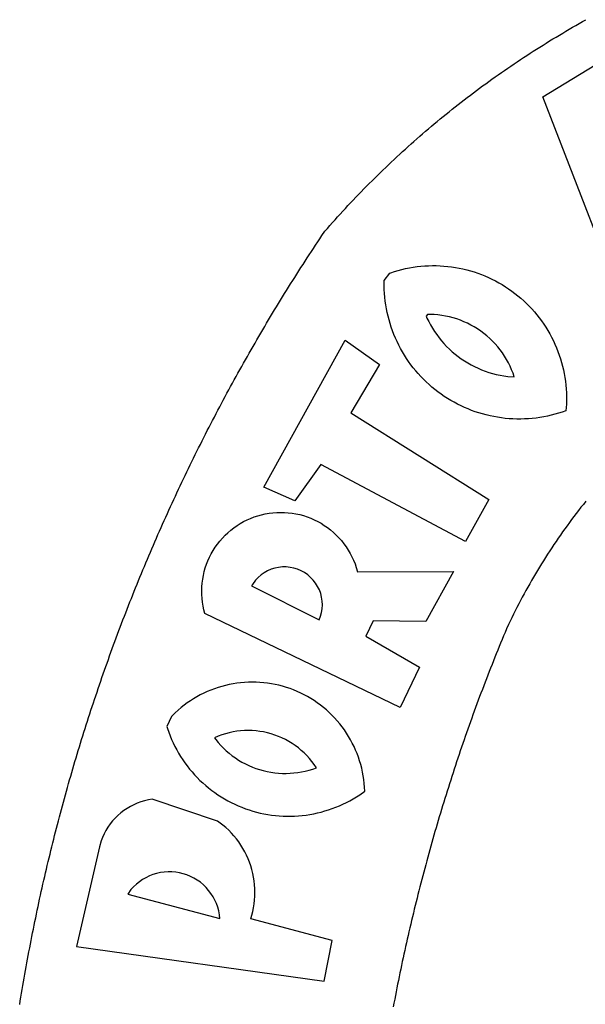
# Model space of a CAD drawing. Units: millimetres. Extents: x 177152 to 177449, y 1669771 to 1670191.
# Drawn here: x 177379 to 177381, y 1670058 to 1670062 of the extents above; entities that cross this region are included whole.
import ezdxf

# ---------------------------------------------------------------- set-up
doc = ezdxf.new("R2010")
doc.units = ezdxf.units.MM
doc.header["$MEASUREMENT"] = 0
doc.layers.add('BRAZAO', color=7, linetype='Continuous')
doc.layers.add('T-DIVIS-EXIS', color=7, linetype='Continuous')

# ---------------------------------------------------------------- blocks, each defined once
blk = doc.blocks.new('Logo_Prefeitura')
at = {"layer": 'BRAZAO'}
for points in [[(314.1, 886.08), (315.63, 885.84), (317.16, 885.59), (318.69, 885.34), (320.22, 885.08), (321.75, 884.82), (323.27, 884.56), (324.8, 884.29), (326.33, 884.02), (327.85, 883.75), (329.38, 883.48), (330.9, 883.2), (332.43, 882.92), (333.95, 882.64), (335.47, 882.35), (337, 882.06), (338.52, 881.77), (340.04, 881.48), (341.56, 881.18), (343.08, 880.88), (344.6, 880.57), (346.12, 880.26), (347.64, 879.95), (349.16, 879.64), (350.67, 879.32), (352.19, 879), (353.71, 878.68), (355.22, 878.36), (356.73, 878.03), (358.25, 877.7), (359.76, 877.36), (361.27, 877.03), (362.79, 876.69), (364.3, 876.34), (365.81, 876), (367.32, 875.65), (368.83, 875.29), (370.34, 874.94), (371.84, 874.58), (373.35, 874.22), (374.86, 873.85), (376.36, 873.49), (377.87, 873.12), (379.37, 872.74), (380.88, 872.37), (382.38, 871.99), (383.88, 871.6), (385.38, 871.22), (386.88, 870.83), (388.38, 870.44), (389.88, 870.05), (391.38, 869.65), (392.87, 869.25), (394.37, 868.85), (395.87, 868.44), (397.36, 868.03), (398.86, 867.62), (400.35, 867.2), (401.84, 866.79), (403.33, 866.36), (404.82, 865.94), (406.31, 865.51), (407.8, 865.08), (409.29, 864.65), (410.78, 864.21), (412.26, 863.78), (413.75, 863.33), (415.23, 862.89), (416.72, 862.44), (418.2, 861.99), (419.68, 861.54), (421.16, 861.08), (422.64, 860.62), (424.12, 860.16), (425.6, 859.7), (427.08, 859.23), (428.56, 858.76), (430.03, 858.28), (431.51, 857.81), (432.98, 857.33), (434.45, 856.84), (435.92, 856.36), (437.39, 855.87), (438.86, 855.38), (440.33, 854.88), (441.8, 854.39), (443.27, 853.89), (444.73, 853.38), (446.2, 852.88), (447.66, 852.37), (449.13, 851.86), (450.59, 851.34), (452.05, 850.82), (453.51, 850.3), (454.97, 849.78), (456.42, 849.25), (457.88, 848.72), (459.34, 848.19), (460.79, 847.66), (462.24, 847.12), (463.7, 846.58), (465.15, 846.03), (466.6, 845.49), (468.05, 844.94), (469.5, 844.39), (470.94, 843.83), (472.39, 843.27), (473.83, 842.71), (475.28, 842.15), (476.72, 841.58), (478.16, 841.01), (479.6, 840.44), (481.04, 839.86), (482.48, 839.29), (483.91, 838.7), (485.35, 838.12), (486.78, 837.53), (488.22, 836.94), (489.65, 836.35), (491.08, 835.76), (492.51, 835.16), (493.94, 834.56), (495.37, 833.96), (496.79, 833.35), (498.22, 832.74), (499.64, 832.13), (501.06, 831.51), (502.49, 830.89), (503.91, 830.27), (505.32, 829.65), (506.74, 829.02), (508.16, 828.39), (509.57, 827.76), (510.99, 827.13), (512.4, 826.49), (513.81, 825.85), (515.22, 825.21), (516.63, 824.56), (518.04, 823.91), (519.44, 823.26), (520.85, 822.61), (522.25, 821.95), (523.65, 821.29), (525.06, 820.63), (526.46, 819.96), (527.85, 819.29), (529.25, 818.62), (530.65, 817.95), (532.04, 817.27), (533.43, 816.59), (534.82, 815.91), (536.22, 815.23), (537.6, 814.54), (538.99, 813.85), (540.38, 813.16), (541.76, 812.46), (543.15, 811.76), (544.53, 811.06), (545.91, 810.35), (547.29, 809.65), (548.67, 808.94), (550.04, 808.23), (551.42, 807.51), (552.79, 806.79), (554.16, 806.07), (555.53, 805.35), (556.9, 804.62), (558.27, 803.9), (559.64, 803.17), (561, 802.43), (562.37, 801.69), (563.73, 800.96), (565.09, 800.21), (566.45, 799.47), (567.8, 798.72), (569.16, 797.97), (570.52, 797.22), (571.87, 796.46), (573.22, 795.7), (574.57, 794.94), (575.92, 794.18), (577.27, 793.41), (578.61, 792.64), (579.96, 791.87), (581.3, 791.1), (582.64, 790.32), (583.98, 789.54), (585.32, 788.76), (586.65, 787.97), (587.99, 787.19), (589.32, 786.4), (590.65, 785.6), (591.98, 784.81), (593.31, 784.01), (594.64, 783.21), (595.96, 782.4), (597.29, 781.6), (598.61, 780.79), (599.93, 779.98), (601.25, 779.17), (602.57, 778.35), (603.88, 777.53), (605.2, 776.71), (606.51, 775.88), (607.82, 775.06), (609.13, 774.23), (610.43, 773.39), (611.74, 772.56), (613.04, 771.72), (614.35, 770.88), (615.65, 770.04), (616.95, 769.19), (618.24, 768.35), (619.54, 767.5), (620.83, 766.64), (622.13, 765.79), (623.42, 764.93), (624.71, 764.07), (626.44, 762.9), (627.61, 761.88), (628.78, 760.86), (629.94, 759.83), (631.09, 758.8), (632.24, 757.76), (633.39, 756.72), (634.53, 755.67), (635.67, 754.62), (636.8, 753.57), (637.94, 752.51), (639.06, 751.44), (640.18, 750.37), (641.3, 749.3), (642.42, 748.22), (643.52, 747.14), (644.63, 746.05), (645.73, 744.96), (646.83, 743.87), (647.92, 742.77), (649.01, 741.66), (650.09, 740.55), (651.17, 739.44), (652.24, 738.32), (653.31, 737.2), (654.38, 736.08), (655.44, 734.95), (656.5, 733.82), (657.55, 732.68), (658.6, 731.54), (659.64, 730.39), (660.68, 729.24), (661.71, 728.08), (662.74, 726.93), (663.77, 725.76), (664.79, 724.6), (665.81, 723.43), (666.82, 722.25), (667.82, 721.07), (668.83, 719.89), (669.82, 718.71), (670.81, 717.51), (671.8, 716.32), (672.78, 715.12), (673.76, 713.92), (674.74, 712.71), (675.71, 711.5), (676.67, 710.29), (677.63, 709.07), (678.58, 707.85), (679.53, 706.63), (680.48, 705.4), (681.42, 704.17), (682.35, 702.93), (683.28, 701.69), (684.21, 700.45), (685.13, 699.2), (686.04, 697.95), (686.95, 696.69), (687.86, 695.44), (688.76, 694.18), (689.65, 692.91), (690.54, 691.64), (691.43, 690.37), (692.31, 689.09), (693.18, 687.81), (694.05, 686.53), (694.92, 685.25), (695.78, 683.96), (696.63, 682.66), (697.48, 681.37), (698.33, 680.07), (699.17, 678.77), (700, 677.46), (700.83, 676.15), (701.66, 674.84), (702.47, 673.52), (703.29, 672.2), (704.1, 670.88), (704.9, 669.55), (705.7, 668.23), (706.49, 666.89), (707.28, 665.56), (708.06, 664.22), (708.83, 662.88), (709.61, 661.54), (710.37, 660.19), (711.13, 658.84), (711.89, 657.49)], [(337.58, 863.17), (323.62, 763.12), (339.97, 759.98), (348.69, 792.83), (348.69, 792.83), (350.18, 792.38), (351.69, 792), (353.21, 791.68), (354.75, 791.44), (356.29, 791.26), (357.84, 791.15), (359.4, 791.12), (360.95, 791.15), (362.51, 791.25), (364.05, 791.42), (365.59, 791.66), (367.11, 791.96), (368.62, 792.34), (370.12, 792.78), (371.59, 793.29), (373.03, 793.86), (374.45, 794.5), (375.84, 795.2), (377.2, 795.96), (378.52, 796.78), (379.8, 797.66), (381.04, 798.6), (382.24, 799.59), (383.4, 800.63), (384.5, 801.73), (385.56, 802.87), (386.56, 804.05), (388.16, 806.2), (397.03, 832.6), (396.77, 834.14), (396.43, 835.65), (395.99, 837.15), (395.46, 838.61), (394.84, 840.04), (394.14, 841.42), (393.35, 842.76), (392.48, 844.05), (391.53, 845.29), (390.51, 846.46), (389.42, 847.57), (388.26, 848.61), (387.04, 849.58), (385.77, 850.47), (384.44, 851.28), (383.07, 852), (381.65, 852.65), (380.2, 853.2), (377.83, 853.89), (337.58, 863.17)], [(358.74, 842.47), (348.84, 805.28), (350.39, 805.45), (351.92, 805.74), (353.42, 806.15), (354.89, 806.67), (356.31, 807.3), (357.68, 808.03), (358.99, 808.87), (360.23, 809.81), (361.4, 810.83), (362.48, 811.95), (363.48, 813.14), (364.38, 814.41), (365.19, 815.74), (365.89, 817.13), (366.48, 818.56), (366.96, 820.04), (367.33, 821.56), (367.58, 823.09), (367.71, 824.64), (367.73, 826.19), (367.62, 827.75), (367.4, 829.29), (367.06, 830.8), (366.61, 832.29), (366.04, 833.74), (365.36, 835.14), (364.58, 836.49), (363.7, 837.77), (362.73, 838.98), (361.66, 840.11), (360.52, 841.16), (358.74, 842.47)], [(426.39, 826.67), (425.55, 826.41), (424.08, 825.9), (422.62, 825.35), (421.19, 824.75), (419.77, 824.11), (418.37, 823.42), (417, 822.7), (415.64, 821.93), (414.31, 821.13), (413.01, 820.28), (411.73, 819.39), (410.48, 818.47), (409.25, 817.51), (408.06, 816.51), (406.9, 815.48), (405.77, 814.41), (404.67, 813.31), (403.6, 812.17), (402.57, 811.01), (401.58, 809.81), (400.62, 808.59), (399.7, 807.33), (398.82, 806.05), (397.98, 804.74), (397.17, 803.41), (396.41, 802.06), (395.69, 800.68), (395.01, 799.28), (394.37, 797.86), (393.78, 796.42), (393.23, 794.97), (392.72, 793.49), (392.26, 792.01), (391.85, 790.51), (391.47, 789), (391.15, 787.48), (390.87, 785.95), (390.64, 784.41), (390.45, 782.87), (390.31, 781.32), (390.22, 779.76), (390.18, 778.21), (390.18, 776.65), (390.23, 775.1), (390.32, 773.54), (390.46, 772), (390.65, 770.45), (390.89, 768.91), (391.17, 767.38), (391.5, 765.86), (391.87, 764.35), (392.29, 762.86), (392.75, 761.37), (393.26, 759.9), (393.81, 758.45), (394.41, 757.01), (395.05, 755.59), (395.73, 754.19), (396.46, 752.82), (397.22, 751.46), (398.03, 750.13), (398.87, 748.83), (400.3, 746.8), (401.85, 746.88), (403.4, 747), (404.95, 747.18), (406.48, 747.41), (408.01, 747.7), (409.53, 748.04), (411.04, 748.42), (412.53, 748.87), (414.01, 749.36), (415.46, 749.9), (416.9, 750.49), (418.32, 751.13), (419.72, 751.82), (421.09, 752.55), (422.43, 753.33), (423.75, 754.16), (425.04, 755.03), (426.29, 755.95), (427.52, 756.91), (428.71, 757.91), (429.87, 758.95), (430.99, 760.03), (432.07, 761.14), (433.12, 762.3), (434.12, 763.48), (435.08, 764.71), (436, 765.96), (436.88, 767.25), (437.71, 768.56), (438.5, 769.9), (439.24, 771.27), (439.93, 772.66), (440.57, 774.08), (441.17, 775.52), (441.72, 776.97), (442.21, 778.45), (442.66, 779.94), (443.05, 781.44), (443.39, 782.96), (443.68, 784.49), (443.92, 786.03), (444.1, 787.57), (444.24, 789.12), (444.31, 790.67), (444.34, 792.23), (444.31, 793.79), (444.23, 795.34), (444.09, 796.89), (443.91, 798.43), (443.66, 799.97), (443.37, 801.5), (443.03, 803.01), (442.63, 804.52), (442.18, 806.01), (441.68, 807.48), (441.13, 808.94), (440.53, 810.37), (439.88, 811.79), (439.19, 813.18), (438.45, 814.54), (437.66, 815.88), (436.82, 817.2), (435.94, 818.48), (435.02, 819.73), (434.05, 820.95), (433.05, 822.14), (432, 823.29), (430.49, 824.82), (426.39, 826.67)], [(434.04, 732.55), (472.05, 811.34), (473.56, 811.74), (475.08, 812.06), (476.61, 812.31), (478.16, 812.48), (479.71, 812.58), (481.27, 812.6), (481.27, 812.6), (482.82, 812.55), (484.37, 812.42), (485.91, 812.22), (487.44, 811.94), (488.96, 811.59), (490.46, 811.16), (491.93, 810.67), (493.38, 810.09), (494.79, 809.46), (496.18, 808.75), (497.53, 807.97), (498.84, 807.14), (500.11, 806.23), (501.33, 805.27), (502.5, 804.25), (503.63, 803.18), (504.69, 802.05), (505.71, 800.86), (506.66, 799.64), (507.56, 798.36), (508.39, 797.05), (509.15, 795.69), (509.85, 794.3), (510.48, 792.88), (511.04, 791.43), (511.53, 789.95), (511.94, 788.45), (512.29, 786.94), (512.55, 785.4), (512.75, 783.86), (512.87, 782.31), (512.91, 780.75), (512.88, 779.2), (512.77, 777.65), (512.58, 776.1), (512.32, 774.57), (511.99, 773.05), (511.58, 771.55), (511.1, 770.07), (510.55, 768.62), (509.93, 767.19), (509.24, 765.79), (508.48, 764.44), (507.66, 763.12), (506.78, 761.84), (505.83, 760.6), (504.82, 759.41), (503.76, 758.28), (502.64, 757.2), (501.48, 756.17), (500.26, 755.2), (499, 754.29), (497.69, 753.44), (496.35, 752.66), (494.97, 751.95), (493.55, 751.3), (492.11, 750.72), (490.64, 750.21), (488.84, 749.7), (488.97, 711), (468.87, 722.09), (469.03, 743.39), (462.87, 746.38), (462.87, 746.38), (450.41, 724.63), (434.04, 732.55)], [(421.84, 807.46), (421.13, 806.93), (419.93, 805.95), (418.77, 804.91), (417.66, 803.82), (416.6, 802.68), (415.59, 801.5), (414.62, 800.28), (413.72, 799.02), (412.87, 797.71), (412.08, 796.38), (411.34, 795), (410.67, 793.6), (410.06, 792.17), (409.51, 790.72), (409.02, 789.24), (408.6, 787.74), (408.25, 786.23), (407.96, 784.7), (407.74, 783.16), (407.59, 781.61), (407.5, 780.06), (407.48, 778.5), (407.53, 776.95), (407.65, 775.39), (407.83, 773.85), (408.08, 772.31), (408.4, 770.79), (408.79, 769.29), (409.24, 767.8), (409.76, 766.31), (411.04, 767.18), (412.29, 768.11), (413.49, 769.1), (414.64, 770.15), (415.74, 771.25), (416.79, 772.4), (417.78, 773.6), (418.71, 774.85), (419.58, 776.13), (420.39, 777.46), (421.14, 778.83), (421.82, 780.22), (422.44, 781.65), (422.98, 783.11), (423.46, 784.59), (423.87, 786.09), (424.2, 787.61), (424.46, 789.14), (424.65, 790.69), (424.77, 792.24), (424.81, 793.79), (424.78, 795.35), (424.67, 796.9), (424.5, 798.45), (424.24, 799.98), (423.92, 801.5), (423.52, 803.01), (423.06, 804.49), (422.52, 805.95), (421.84, 807.46)], [(483.2, 792.53), (469.48, 765.14), (470.94, 764.6), (472.45, 764.2), (473.98, 763.96), (475.53, 763.88), (477.09, 763.96), (478.63, 764.19), (480.13, 764.58), (481.59, 765.12), (482.99, 765.81), (484.31, 766.63), (485.54, 767.58), (486.66, 768.65), (487.67, 769.83), (488.56, 771.11), (489.32, 772.47), (489.93, 773.9), (490.39, 775.38), (490.7, 776.91), (490.86, 778.46), (490.85, 780.01), (490.69, 781.56), (490.38, 783.08), (489.91, 784.56), (489.29, 785.99), (488.53, 787.35), (487.64, 788.62), (486.62, 789.8), (485.49, 790.86), (483.75, 792.14), (483.2, 792.53)], [(501.12, 706.11), (532.21, 764.57), (517.51, 775.06), (523.07, 787.51), (523.07, 787.51), (582.48, 754.69), (572.57, 740.89), (553.07, 752.43), (553.07, 752.43), (518.08, 696.76), (501.12, 706.11)], [(517.37, 657.58), (516.15, 658.55), (514.94, 659.51), (513.72, 660.46), (512.49, 661.41), (511.25, 662.34), (510.01, 663.27), (508.77, 664.2), (507.52, 665.11), (506.26, 666.02), (505, 666.92), (503.73, 667.81), (502.46, 668.69), (501.18, 669.56), (499.89, 670.43), (498.6, 671.29), (497.31, 672.14), (496.01, 672.99), (494.7, 673.82), (493.39, 674.65), (492.07, 675.46), (490.75, 676.28), (489.43, 677.08), (488.1, 677.87), (486.76, 678.66), (485.42, 679.43), (484.07, 680.2), (482.72, 680.96), (481.37, 681.72), (480.01, 682.46), (478.64, 683.19), (477.27, 683.92), (475.9, 684.64), (474.52, 685.35), (473.14, 686.05), (471.75, 686.74), (470.36, 687.42), (468.97, 688.1), (467.57, 688.76), (465.84, 689.57), (464.41, 690.17), (462.98, 690.77), (461.55, 691.36), (460.11, 691.95), (458.68, 692.53), (457.24, 693.11), (455.8, 693.69), (454.37, 694.27), (452.93, 694.85), (451.48, 695.42), (450.04, 695.98), (448.6, 696.55), (447.16, 697.11), (445.71, 697.67), (444.26, 698.23), (442.82, 698.78), (441.37, 699.33), (439.92, 699.88), (438.47, 700.42), (437.01, 700.96), (435.56, 701.5), (434.11, 702.04), (432.65, 702.57), (431.19, 703.1), (429.74, 703.62), (428.28, 704.15), (426.82, 704.67), (425.36, 705.19), (423.89, 705.7), (422.43, 706.21), (420.97, 706.72), (419.5, 707.23), (418.04, 707.73), (416.57, 708.23), (415.1, 708.72), (413.63, 709.22), (412.16, 709.71), (410.69, 710.19), (409.22, 710.68), (407.74, 711.16), (406.27, 711.64), (404.79, 712.11), (403.32, 712.58), (401.84, 713.05), (400.36, 713.52), (398.88, 713.98), (397.4, 714.44), (395.92, 714.9), (394.44, 715.35), (392.96, 715.8), (391.47, 716.25), (389.99, 716.7), (388.5, 717.14), (387.02, 717.58), (385.53, 718.01), (384.04, 718.44), (382.55, 718.87), (381.06, 719.3), (379.57, 719.72), (378.08, 720.14), (376.59, 720.56), (375.09, 720.97), (373.6, 721.38), (372.1, 721.79), (370.61, 722.2), (369.11, 722.6), (367.61, 723), (366.11, 723.39), (364.61, 723.79), (363.11, 724.18), (361.61, 724.56), (360.11, 724.94), (358.61, 725.33), (357.11, 725.7), (355.6, 726.08), (354.1, 726.45), (352.59, 726.81), (351.09, 727.18), (349.58, 727.54), (348.07, 727.9), (346.56, 728.25), (345.05, 728.61), (343.54, 728.96), (342.03, 729.3), (340.52, 729.64), (339.01, 729.98), (337.5, 730.32), (335.98, 730.65), (334.47, 730.99), (332.95, 731.31), (331.44, 731.64), (329.92, 731.96), (328.4, 732.28), (326.89, 732.59), (325.37, 732.9), (323.85, 733.21), (322.33, 733.52), (320.81, 733.82), (319.29, 734.12), (317.77, 734.41), (316.25, 734.71), (314.72, 735), (313.2, 735.28)], [(609.55, 736.73), (609.71, 736.29), (610.19, 734.81), (610.63, 733.32), (611.02, 731.81), (611.37, 730.3), (611.67, 728.77), (611.94, 727.24), (612.15, 725.7), (612.32, 724.15), (612.45, 722.6), (612.53, 721.05), (612.57, 719.49), (612.56, 717.94), (612.51, 716.38), (612.41, 714.83), (612.26, 713.28), (612.08, 711.74), (611.84, 710.2), (611.56, 708.67), (611.24, 707.14), (610.88, 705.63), (610.47, 704.13), (610.01, 702.64), (609.52, 701.17), (608.98, 699.71), (608.4, 698.27), (607.78, 696.84), (607.11, 695.43), (606.41, 694.05), (605.67, 692.68), (604.89, 691.34), (604.06, 690.02), (603.2, 688.72), (602.31, 687.45), (601.37, 686.2), (600.41, 684.98), (599.4, 683.8), (598.37, 682.64), (597.29, 681.51), (596.19, 680.41), (595.06, 679.35), (593.89, 678.32), (592.7, 677.32), (591.47, 676.36), (590.22, 675.43), (588.95, 674.54), (587.65, 673.69), (586.32, 672.88), (584.97, 672.1), (583.6, 671.37), (582.21, 670.67), (580.8, 670.01), (579.37, 669.4), (577.92, 668.83), (576.46, 668.3), (574.98, 667.81), (573.49, 667.37), (571.99, 666.97), (570.48, 666.61), (568.95, 666.3), (567.42, 666.03), (565.88, 665.8), (564.34, 665.62), (562.79, 665.49), (561.23, 665.4), (559.68, 665.35), (558.12, 665.35), (556.57, 665.4), (553.93, 665.58), (553.42, 667.05), (552.95, 668.53), (552.51, 670.02), (552.13, 671.53), (551.78, 673.05), (551.48, 674.57), (551.22, 676.11), (551.01, 677.65), (550.84, 679.19), (550.71, 680.74), (550.63, 682.3), (550.59, 683.85), (550.6, 685.41), (550.65, 686.96), (550.74, 688.52), (550.88, 690.06), (551.06, 691.61), (551.29, 693.15), (551.56, 694.68), (551.88, 696.2), (552.24, 697.72), (552.64, 699.22), (553.08, 700.71), (553.57, 702.19), (554.1, 703.65), (554.66, 705.1), (555.28, 706.53), (555.93, 707.94), (556.62, 709.34), (557.35, 710.71), (558.12, 712.06), (558.92, 713.39), (559.77, 714.7), (560.65, 715.98), (561.57, 717.24), (562.52, 718.46), (563.51, 719.66), (564.53, 720.84), (565.59, 721.98), (566.68, 723.09), (567.8, 724.18), (568.94, 725.22), (570.12, 726.24), (571.33, 727.22), (572.56, 728.17), (573.82, 729.08), (575.11, 729.95), (576.42, 730.79), (577.76, 731.59), (579.11, 732.35), (580.49, 733.08), (581.89, 733.76), (583.3, 734.4), (584.74, 735.01), (586.19, 735.57), (587.65, 736.09), (589.13, 736.56), (590.63, 737), (592.13, 737.39), (593.65, 737.74), (595.17, 738.05), (596.71, 738.31), (598.25, 738.53), (599.79, 738.71), (601.34, 738.84), (602.9, 738.92), (604.45, 738.97), (604.45, 738.97), (606.49, 738.95), (609.55, 736.73)], [(592.16, 722.01), (591.4, 721.67), (590, 720.99), (588.63, 720.25), (587.29, 719.47), (585.98, 718.63), (584.7, 717.75), (583.45, 716.82), (582.24, 715.84), (581.07, 714.82), (579.94, 713.75), (578.84, 712.64), (577.8, 711.49), (576.79, 710.3), (575.83, 709.08), (574.92, 707.82), (574.06, 706.53), (573.24, 705.2), (572.48, 703.85), (571.77, 702.46), (571.11, 701.05), (570.5, 699.62), (569.95, 698.17), (569.45, 696.69), (569.01, 695.2), (568.63, 693.69), (568.3, 692.17), (568.03, 690.64), (567.82, 689.1), (567.6, 686.44), (569.07, 686.94), (570.52, 687.51), (571.94, 688.14), (573.33, 688.83), (574.7, 689.58), (576.03, 690.39), (577.32, 691.25), (578.58, 692.17), (579.79, 693.14), (580.96, 694.16), (582.09, 695.23), (583.17, 696.35), (584.2, 697.52), (585.18, 698.72), (586.11, 699.97), (586.99, 701.26), (587.8, 702.58), (588.56, 703.94), (589.27, 705.33), (589.91, 706.75), (590.49, 708.19), (591.01, 709.65), (591.46, 711.14), (591.85, 712.65), (592.18, 714.17), (592.44, 715.7), (592.63, 717.25), (592.76, 718.8), (592.82, 721.4), (592.16, 722.01)], [(581.69, 636.53), (680.75, 674.94), (680.75, 674.94), (693.49, 653.95), (619.03, 575.76), (604.18, 597.95), (611.99, 606.81), (600.59, 626), (600.59, 626), (590.08, 622.1), (581.69, 636.53)]]:
    blk.add_lwpolyline(points, dxfattribs=at)

msp = doc.modelspace()

# ---------------------------------------------------------------- block references
at = {"layer": 'T-DIVIS-EXIS', "linetype": 'Continuous', "xscale": 0.009945506928488612, "yscale": 0.009945506928488612, "zscale": 0.00994550699641468, "rotation": 90}
msp.add_blockref('Logo_Prefeitura', (177387.8145, 1670054.8729), dxfattribs=at)

doc.saveas('drawing.dxf')
